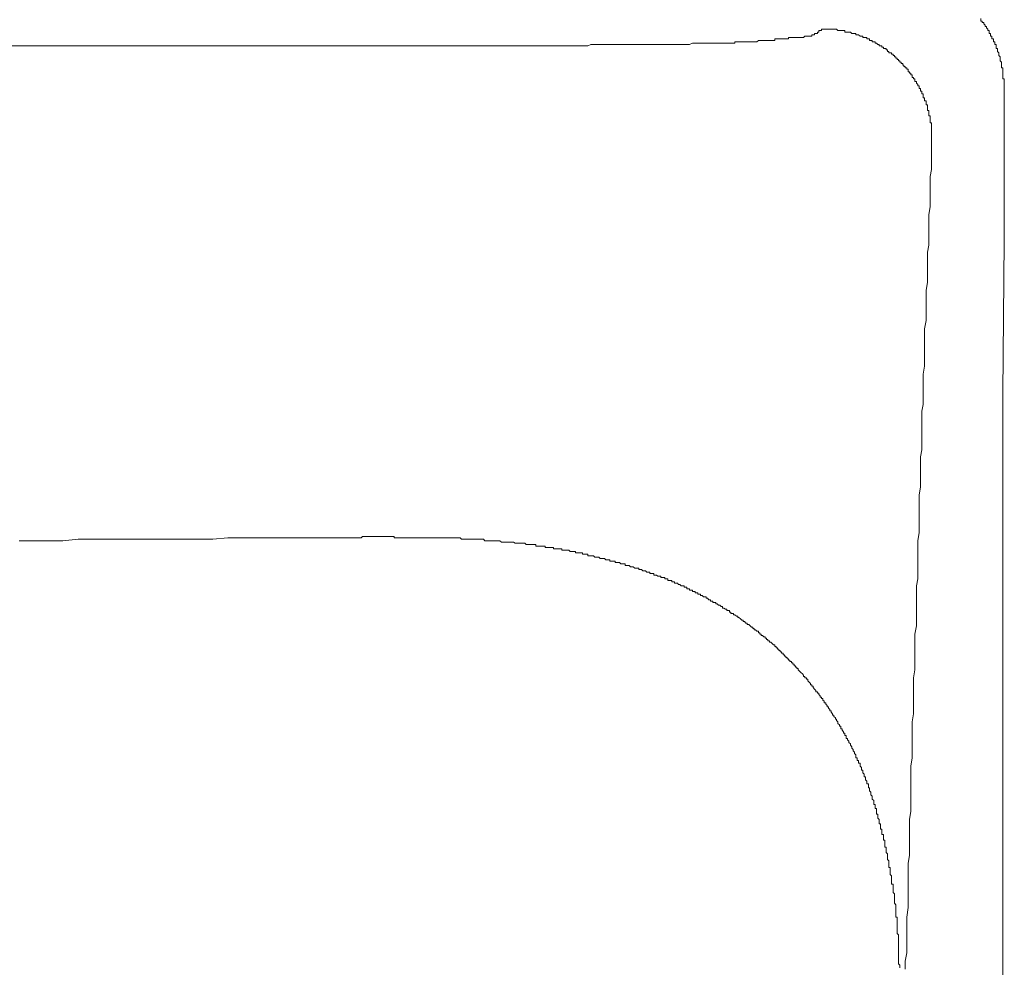
# Model space of a CAD drawing. Units: inches. Extents: x -717 to 1492, y -1416 to 155.
# Drawn here: x -147 to -102, y -517 to -473 of the extents above; entities that cross this region are included whole.
import ezdxf

# ---------------------------------------------------------------- set-up
doc = ezdxf.new("R2010")
doc.units = ezdxf.units.IN
doc.header["$MEASUREMENT"] = 0
doc.layers.add('图层 1', color=7, linetype='Continuous')

msp = doc.modelspace()

# ---------------------------------------------------------------- linework, layer by layer
at = {"layer": '图层 1', "color": 7, "lineweight": 9}
for points in [[(-102.215, -476.54), (-102.215, -476.48), (-102.215, -476.419), (-102.215, -476.359), (-102.215, -476.29), (-102.215, -476.23), (-102.215, -476.161), (-102.276, -476.161), (-102.276, -476.1), (-102.276, -476.04), (-102.276, -475.98), (-102.276, -475.911), (-102.276, -475.85), (-102.276, -475.79), (-102.276, -475.721), (-102.276, -475.66), (-102.345, -475.66), (-102.345, -475.6), (-102.345, -475.54), (-102.345, -475.471), (-102.345, -475.41), (-102.405, -475.35), (-102.405, -475.281), (-102.405, -475.221), (-102.405, -475.16), (-102.465, -475.1), (-102.465, -475.031), (-102.465, -474.971), (-102.526, -474.91), (-102.526, -474.841), (-102.526, -474.781), (-102.595, -474.781), (-102.595, -474.721), (-102.595, -474.66), (-102.595, -474.591), (-102.655, -474.591), (-102.655, -474.531), (-102.655, -474.47), (-102.716, -474.47), (-102.716, -474.41), (-102.716, -474.341), (-102.785, -474.341), (-102.785, -474.281), (-102.785, -474.22), (-102.845, -474.22), (-102.845, -474.151), (-102.845, -474.091), (-102.905, -474.091), (-102.905, -474.031), (-102.905, -473.962), (-102.966, -473.962), (-102.966, -473.901), (-103.035, -473.841), (-103.035, -473.772), (-103.095, -473.772), (-103.095, -473.712), (-103.155, -473.651), (-103.155, -473.591), (-103.224, -473.591), (-103.224, -473.522), (-103.285, -473.522), (-103.285, -473.461), (-103.285, -473.401)], [(-111.33, -474.22), (-111.261, -474.22), (-111.201, -474.22), (-111.141, -474.22), (-111.08, -474.22), (-111.011, -474.22), (-111.011, -474.151), (-110.951, -474.151), (-110.891, -474.151), (-110.891, -474.091), (-110.83, -474.091), (-110.761, -474.091), (-110.761, -474.031), (-110.701, -474.031), (-110.701, -473.962), (-110.641, -473.962), (-110.572, -473.962), (-110.572, -473.901)], [(-106.993, -475.35), (-107.053, -475.35), (-107.053, -475.281), (-107.122, -475.281), (-107.122, -475.221), (-107.182, -475.221), (-107.182, -475.16), (-107.243, -475.16), (-107.243, -475.1), (-107.303, -475.1), (-107.303, -475.031), (-107.372, -475.031), (-107.372, -474.971), (-107.433, -474.971), (-107.493, -474.971), (-107.493, -474.91), (-107.553, -474.91), (-107.553, -474.841), (-107.622, -474.841), (-107.622, -474.781), (-107.683, -474.781), (-107.743, -474.781), (-107.743, -474.721), (-107.812, -474.721), (-107.812, -474.66), (-107.872, -474.66), (-107.933, -474.66), (-107.933, -474.591), (-107.993, -474.591), (-108.062, -474.531), (-108.122, -474.531), (-108.122, -474.47), (-108.183, -474.47), (-108.252, -474.47), (-108.252, -474.41), (-108.312, -474.41), (-108.373, -474.41), (-108.373, -474.341), (-108.433, -474.341), (-108.502, -474.341), (-108.502, -474.281), (-108.562, -474.281), (-108.623, -474.281), (-108.692, -474.281), (-108.692, -474.22), (-108.752, -474.22), (-108.812, -474.22), (-108.881, -474.151), (-108.942, -474.151), (-109.002, -474.151), (-109.002, -474.091), (-109.062, -474.091), (-109.131, -474.091), (-109.192, -474.091), (-109.252, -474.031), (-109.321, -474.031), (-109.381, -474.031), (-109.442, -474.031), (-109.502, -474.031), (-109.502, -473.962), (-109.571, -473.962), (-109.632, -473.962), (-109.692, -473.962), (-109.752, -473.962), (-109.821, -473.962), (-109.882, -473.901), (-109.942, -473.901), (-110.011, -473.901), (-110.071, -473.901), (-110.132, -473.901), (-110.192, -473.901), (-110.261, -473.901), (-110.321, -473.901), (-110.382, -473.901), (-110.451, -473.901), (-110.511, -473.901), (-110.572, -473.901)], [(-119.876, -474.591), (-119.687, -474.591), (-119.557, -474.591), (-119.436, -474.591), (-119.247, -474.591), (-119.117, -474.591), (-118.997, -474.591), (-118.807, -474.591), (-118.678, -474.591), (-118.557, -474.591), (-118.367, -474.591), (-118.238, -474.591), (-118.117, -474.591), (-117.927, -474.591), (-117.798, -474.591), (-117.677, -474.591), (-117.488, -474.591), (-117.358, -474.591), (-117.237, -474.591), (-117.048, -474.591), (-116.918, -474.591), (-116.798, -474.591), (-116.608, -474.591), (-116.479, -474.531), (-116.358, -474.531), (-116.168, -474.531), (-116.039, -474.531)], [(-116.039, -474.531), (-115.978, -474.531), (-115.918, -474.531), (-115.849, -474.531), (-115.789, -474.531), (-115.728, -474.531), (-115.659, -474.531), (-115.599, -474.531), (-115.539, -474.531), (-115.478, -474.531), (-115.409, -474.531), (-115.349, -474.531), (-115.289, -474.531), (-115.22, -474.531), (-115.159, -474.531), (-115.099, -474.531), (-115.038, -474.531), (-114.969, -474.531), (-114.909, -474.531), (-114.849, -474.531), (-114.788, -474.531), (-114.719, -474.531), (-114.659, -474.531), (-114.599, -474.531), (-114.538, -474.531), (-114.538, -474.47), (-114.469, -474.47), (-114.409, -474.47), (-114.349, -474.47), (-114.28, -474.47), (-114.219, -474.47), (-114.159, -474.47), (-114.09, -474.47), (-114.03, -474.47), (-113.969, -474.47), (-113.9, -474.47), (-113.84, -474.47), (-113.779, -474.47), (-113.719, -474.47), (-113.65, -474.47), (-113.59, -474.47), (-113.529, -474.47), (-113.46, -474.41), (-113.4, -474.41), (-113.34, -474.41), (-113.279, -474.41), (-113.21, -474.41), (-113.15, -474.41), (-113.09, -474.41), (-113.029, -474.41), (-112.96, -474.41), (-112.9, -474.41), (-112.839, -474.41), (-112.771, -474.41), (-112.71, -474.41), (-112.71, -474.341), (-112.65, -474.341), (-112.589, -474.341), (-112.52, -474.341), (-112.46, -474.341), (-112.4, -474.341), (-112.331, -474.341), (-112.27, -474.341)], [(-111.33, -474.22), (-111.391, -474.281), (-111.451, -474.281), (-111.52, -474.281), (-111.58, -474.281), (-111.641, -474.281), (-111.701, -474.281), (-111.77, -474.281), (-111.831, -474.281), (-111.891, -474.281), (-111.951, -474.281), (-112.02, -474.281), (-112.081, -474.281), (-112.081, -474.341), (-112.141, -474.341), (-112.21, -474.341), (-112.27, -474.341)], [(-131.501, -474.66), (-147.773, -474.66)], [(-131.501, -474.66), (-131.121, -474.66), (-130.681, -474.66), (-130.242, -474.66), (-129.871, -474.66), (-129.431, -474.66), (-129.052, -474.66), (-128.612, -474.66), (-128.172, -474.66), (-127.793, -474.66), (-127.353, -474.66), (-126.913, -474.66), (-126.534, -474.66), (-126.094, -474.66), (-125.654, -474.66)], [(-125.654, -474.66), (-125.533, -474.66), (-125.404, -474.66), (-125.283, -474.66), (-125.154, -474.66), (-125.024, -474.66), (-124.904, -474.66), (-124.774, -474.66), (-124.654, -474.66), (-124.524, -474.66), (-124.395, -474.66), (-124.274, -474.66), (-124.145, -474.66), (-124.024, -474.66), (-123.895, -474.66), (-123.705, -474.66), (-123.584, -474.66), (-123.455, -474.66), (-123.334, -474.66), (-123.205, -474.66), (-123.076, -474.66), (-122.955, -474.66), (-122.825, -474.66), (-122.705, -474.66), (-122.575, -474.66), (-122.455, -474.66), (-122.325, -474.66), (-122.196, -474.66), (-122.075, -474.66), (-121.946, -474.66), (-121.765, -474.66), (-121.635, -474.66), (-121.506, -474.66), (-121.385, -474.66), (-121.256, -474.66), (-121.127, -474.591), (-121.006, -474.591), (-120.877, -474.591), (-120.756, -474.591), (-120.627, -474.591), (-120.506, -474.591), (-120.376, -474.591), (-120.256, -474.591), (-120.126, -474.591), (-120.006, -474.591), (-119.876, -474.591)], [(-105.544, -478.929), (-105.544, -478.868), (-105.544, -478.808), (-105.544, -478.739), (-105.544, -478.679), (-105.544, -478.618), (-105.544, -478.558), (-105.544, -478.489), (-105.544, -478.429), (-105.544, -478.36), (-105.544, -478.308), (-105.544, -478.239), (-105.544, -478.179), (-105.613, -478.179), (-105.613, -478.11), (-105.613, -478.049), (-105.613, -477.989), (-105.613, -477.928), (-105.613, -477.859), (-105.673, -477.859), (-105.673, -477.799), (-105.673, -477.739), (-105.673, -477.67), (-105.673, -477.609), (-105.734, -477.609), (-105.734, -477.549), (-105.734, -477.48), (-105.734, -477.42), (-105.734, -477.359), (-105.794, -477.359), (-105.794, -477.299), (-105.794, -477.23), (-105.794, -477.17), (-105.863, -477.17), (-105.863, -477.109), (-105.863, -477.04), (-105.923, -477.04), (-105.923, -476.98), (-105.923, -476.92), (-105.923, -476.859), (-105.984, -476.859), (-105.984, -476.79), (-105.984, -476.73), (-106.053, -476.73), (-106.053, -476.669), (-106.053, -476.609), (-106.113, -476.609), (-106.113, -476.54), (-106.113, -476.48), (-106.174, -476.48), (-106.174, -476.419), (-106.234, -476.359), (-106.234, -476.29), (-106.303, -476.29), (-106.303, -476.23), (-106.303, -476.161), (-106.363, -476.161), (-106.363, -476.1), (-106.424, -476.1), (-106.424, -476.04), (-106.424, -475.98), (-106.484, -475.98), (-106.484, -475.911), (-106.553, -475.911), (-106.553, -475.85), (-106.613, -475.85), (-106.613, -475.79), (-106.613, -475.721), (-106.674, -475.721), (-106.674, -475.66), (-106.743, -475.66), (-106.743, -475.6), (-106.803, -475.6), (-106.803, -475.54), (-106.863, -475.54), (-106.863, -475.471), (-106.932, -475.471), (-106.932, -475.41), (-106.993, -475.41), (-106.993, -475.35)], [(-102.215, -476.54), (-102.215, -483.585)], [(-105.544, -478.929), (-105.544, -479.248), (-105.544, -479.619), (-105.544, -479.938), (-105.544, -480.309), (-105.613, -480.628), (-105.613, -481.007), (-105.613, -481.317), (-105.613, -481.697), (-105.613, -482.007), (-105.673, -482.387), (-105.673, -482.706), (-105.673, -483.077), (-105.673, -483.396), (-105.673, -483.775), (-105.734, -484.086), (-105.734, -484.465), (-105.734, -484.776), (-105.734, -485.155), (-105.734, -485.465), (-105.794, -485.845), (-105.794, -486.155), (-105.794, -486.535), (-105.794, -486.914), (-105.794, -487.225), (-105.863, -487.604), (-105.863, -487.923), (-105.863, -488.294), (-105.863, -488.613), (-105.863, -488.984), (-105.863, -489.303), (-105.923, -489.674), (-105.923, -489.993), (-105.923, -490.372), (-105.923, -490.683), (-105.923, -491.062), (-105.984, -491.372), (-105.984, -491.752), (-105.984, -492.062), (-105.984, -492.442), (-105.984, -492.761), (-105.984, -493.14), (-106.053, -493.451), (-106.053, -493.83), (-106.053, -494.141), (-106.053, -494.52), (-106.053, -494.831), (-106.113, -495.21), (-106.113, -495.52), (-106.113, -495.9), (-106.113, -496.21), (-106.113, -496.59), (-106.113, -496.909), (-106.174, -497.288), (-106.174, -497.599), (-106.174, -497.978), (-106.174, -498.289), (-106.174, -498.668), (-106.174, -499.039), (-106.234, -499.358), (-106.234, -499.737), (-106.234, -500.048), (-106.234, -500.427), (-106.234, -500.738)], [(-102.215, -483.585), (-102.276, -490.553)], [(-102.276, -490.553), (-102.276, -497.599)], [(-127.603, -497.159), (-127.663, -497.159), (-127.732, -497.159), (-127.793, -497.159), (-127.853, -497.159), (-127.922, -497.159), (-127.982, -497.159), (-128.043, -497.159), (-128.103, -497.159), (-128.172, -497.159), (-128.232, -497.159), (-128.293, -497.159), (-128.362, -497.159), (-128.422, -497.159), (-128.482, -497.159), (-128.543, -497.159), (-128.612, -497.159), (-128.672, -497.159), (-128.733, -497.159), (-128.802, -497.159), (-128.862, -497.159), (-128.922, -497.159), (-128.991, -497.159), (-129.052, -497.159), (-129.112, -497.159), (-129.172, -497.159), (-129.241, -497.159), (-129.302, -497.159), (-129.362, -497.159), (-129.431, -497.159), (-129.491, -497.159), (-129.552, -497.159), (-129.612, -497.159), (-129.681, -497.159), (-129.742, -497.159), (-129.802, -497.159), (-129.871, -497.159), (-129.931, -497.159), (-129.992, -497.159), (-130.052, -497.159), (-130.121, -497.159), (-130.121, -497.09), (-130.181, -497.09), (-130.242, -497.09), (-130.302, -497.09), (-130.371, -497.09), (-130.431, -497.09), (-130.492, -497.09), (-130.561, -497.09), (-130.621, -497.09), (-130.681, -497.09), (-130.75, -497.09), (-130.811, -497.09), (-130.871, -497.09), (-130.94, -497.09), (-131.001, -497.09), (-131.061, -497.09), (-131.121, -497.09), (-131.19, -497.09), (-131.251, -497.09), (-131.311, -497.09), (-131.371, -497.09), (-131.44, -497.09), (-131.501, -497.09), (-131.561, -497.09), (-131.63, -497.159), (-131.69, -497.159), (-131.751, -497.159), (-131.82, -497.159), (-131.88, -497.159)], [(-147.273, -497.288), (-146.652, -497.288), (-145.954, -497.288), (-145.264, -497.288), (-144.574, -497.219), (-143.884, -497.219), (-143.194, -497.219), (-142.496, -497.219), (-141.806, -497.219), (-141.116, -497.219), (-140.426, -497.219), (-139.736, -497.219), (-139.107, -497.219), (-138.417, -497.219), (-137.727, -497.159), (-137.028, -497.159), (-136.338, -497.159), (-135.649, -497.159), (-134.959, -497.159), (-134.269, -497.159), (-133.579, -497.159), (-132.88, -497.159), (-132.251, -497.159)], [(-132.191, -497.159), (-132.251, -497.159)], [(-132.13, -497.159), (-132.191, -497.159)], [(-132.07, -497.159), (-132.13, -497.159)], [(-132.07, -497.159), (-131.941, -497.159)], [(-132.001, -497.159), (-132.07, -497.159)], [(-132.001, -497.159), (-131.88, -497.159)], [(-131.941, -497.159), (-132.001, -497.159)], [(-131.941, -497.159), (-131.82, -497.159)], [(-131.88, -497.159), (-131.941, -497.159)], [(-123.334, -497.538), (-123.395, -497.538), (-123.455, -497.538), (-123.524, -497.538), (-123.584, -497.538), (-123.645, -497.538), (-123.645, -497.469), (-123.705, -497.469), (-123.774, -497.469), (-123.834, -497.469), (-123.895, -497.469), (-123.964, -497.469), (-124.024, -497.469), (-124.085, -497.469), (-124.145, -497.409), (-124.214, -497.409), (-124.274, -497.409), (-124.335, -497.409), (-124.395, -497.409), (-124.464, -497.409), (-124.524, -497.409), (-124.585, -497.409), (-124.654, -497.349), (-124.714, -497.349), (-124.774, -497.349), (-124.835, -497.349), (-124.904, -497.349), (-124.964, -497.349), (-125.024, -497.349), (-125.093, -497.349), (-125.154, -497.349), (-125.214, -497.349), (-125.283, -497.288), (-125.344, -497.288), (-125.404, -497.288), (-125.473, -497.288), (-125.533, -497.288), (-125.594, -497.288), (-125.654, -497.288), (-125.723, -497.288), (-125.783, -497.288), (-125.844, -497.288), (-125.904, -497.288), (-125.973, -497.288), (-126.033, -497.219), (-126.094, -497.219), (-126.163, -497.219), (-126.223, -497.219), (-126.284, -497.219), (-126.344, -497.219), (-126.413, -497.219), (-126.473, -497.219), (-126.534, -497.219), (-126.594, -497.219), (-126.663, -497.219), (-126.723, -497.219), (-126.784, -497.219), (-126.853, -497.219), (-126.913, -497.219), (-126.973, -497.219), (-127.042, -497.219), (-127.103, -497.159), (-127.163, -497.159), (-127.232, -497.159), (-127.292, -497.159), (-127.353, -497.159), (-127.413, -497.159), (-127.482, -497.159), (-127.543, -497.159), (-127.603, -497.159)], [(-119.186, -498.478), (-119.247, -498.478), (-119.307, -498.478), (-119.367, -498.418), (-119.436, -498.418), (-119.497, -498.418), (-119.557, -498.418), (-119.557, -498.349), (-119.626, -498.349), (-119.687, -498.349), (-119.747, -498.349), (-119.816, -498.289), (-119.876, -498.289), (-119.937, -498.289), (-120.006, -498.289), (-120.006, -498.228), (-120.066, -498.228), (-120.126, -498.228), (-120.187, -498.228), (-120.256, -498.228), (-120.256, -498.159), (-120.316, -498.159), (-120.376, -498.159), (-120.437, -498.159), (-120.506, -498.099), (-120.566, -498.099), (-120.627, -498.099), (-120.695, -498.099), (-120.756, -498.038), (-120.816, -498.038), (-120.877, -498.038), (-120.946, -498.038), (-121.006, -497.978), (-121.066, -497.978), (-121.127, -497.978), (-121.196, -497.978), (-121.256, -497.978), (-121.256, -497.909), (-121.316, -497.909), (-121.385, -497.909), (-121.446, -497.909), (-121.506, -497.909), (-121.506, -497.849), (-121.575, -497.849), (-121.635, -497.849), (-121.696, -497.849), (-121.765, -497.849), (-121.825, -497.849), (-121.825, -497.788), (-121.886, -497.788), (-121.946, -497.788), (-122.015, -497.788), (-122.075, -497.788), (-122.136, -497.719), (-122.196, -497.719), (-122.265, -497.719), (-122.325, -497.719), (-122.386, -497.719), (-122.455, -497.719), (-122.455, -497.659), (-122.515, -497.659), (-122.575, -497.659), (-122.636, -497.659), (-122.705, -497.659), (-122.765, -497.659), (-122.825, -497.659), (-122.825, -497.599), (-122.886, -497.599), (-122.955, -497.599), (-123.015, -497.599), (-123.076, -497.599), (-123.145, -497.599), (-123.205, -497.599), (-123.205, -497.538), (-123.265, -497.538), (-123.334, -497.538)], [(-102.276, -497.599), (-102.276, -504.575)], [(-115.289, -500.237), (-115.349, -500.177), (-115.409, -500.177), (-115.409, -500.108), (-115.478, -500.108), (-115.539, -500.108), (-115.539, -500.048), (-115.599, -500.048), (-115.659, -500.048), (-115.659, -499.987), (-115.728, -499.987), (-115.789, -499.918), (-115.849, -499.918), (-115.849, -499.858), (-115.918, -499.858), (-115.978, -499.858), (-116.039, -499.798), (-116.108, -499.798), (-116.108, -499.737), (-116.168, -499.737), (-116.229, -499.737), (-116.229, -499.668), (-116.298, -499.668), (-116.358, -499.668), (-116.358, -499.608), (-116.418, -499.608), (-116.479, -499.608), (-116.479, -499.548), (-116.548, -499.548), (-116.608, -499.548), (-116.608, -499.487), (-116.668, -499.487), (-116.729, -499.487), (-116.729, -499.418), (-116.798, -499.418), (-116.858, -499.418), (-116.858, -499.358), (-116.918, -499.358), (-116.987, -499.358), (-117.048, -499.297), (-117.108, -499.297), (-117.168, -499.228), (-117.237, -499.228), (-117.298, -499.228), (-117.298, -499.168), (-117.358, -499.168), (-117.419, -499.168), (-117.419, -499.108), (-117.488, -499.108), (-117.548, -499.108), (-117.608, -499.108), (-117.608, -499.039), (-117.677, -499.039), (-117.738, -499.039), (-117.738, -498.978), (-117.798, -498.978), (-117.867, -498.978), (-117.927, -498.978), (-117.927, -498.918), (-117.988, -498.918), (-118.057, -498.918), (-118.117, -498.858), (-118.177, -498.858), (-118.238, -498.858), (-118.238, -498.789), (-118.307, -498.789), (-118.367, -498.789), (-118.428, -498.789), (-118.428, -498.728), (-118.496, -498.728), (-118.557, -498.728), (-118.617, -498.668), (-118.678, -498.668), (-118.747, -498.668), (-118.807, -498.608), (-118.867, -498.608), (-118.928, -498.608), (-118.928, -498.539), (-118.997, -498.539), (-119.057, -498.539), (-119.117, -498.539), (-119.186, -498.478)], [(-110.83, -504.135), (-110.891, -504.075), (-110.951, -504.006), (-110.951, -503.946), (-111.011, -503.946), (-111.011, -503.885), (-111.08, -503.885), (-111.08, -503.816), (-111.141, -503.756), (-111.201, -503.695), (-111.201, -503.626), (-111.261, -503.626), (-111.261, -503.566), (-111.33, -503.566), (-111.33, -503.506), (-111.391, -503.506), (-111.391, -503.445), (-111.451, -503.376), (-111.52, -503.316), (-111.58, -503.256), (-111.641, -503.187), (-111.641, -503.126), (-111.701, -503.126), (-111.701, -503.066), (-111.77, -503.066), (-111.77, -503.006), (-111.831, -503.006), (-111.831, -502.937), (-111.891, -502.937), (-111.891, -502.876), (-111.951, -502.876), (-111.951, -502.816), (-112.02, -502.816), (-112.02, -502.755), (-112.081, -502.755), (-112.081, -502.686), (-112.141, -502.686), (-112.141, -502.626), (-112.21, -502.626), (-112.21, -502.566), (-112.27, -502.566), (-112.27, -502.505), (-112.331, -502.505), (-112.331, -502.436), (-112.4, -502.436), (-112.4, -502.376), (-112.46, -502.376), (-112.46, -502.307), (-112.52, -502.307), (-112.52, -502.247), (-112.589, -502.247), (-112.589, -502.186), (-112.65, -502.186), (-112.65, -502.126), (-112.71, -502.126), (-112.71, -502.057), (-112.771, -502.057), (-112.839, -501.997), (-112.9, -501.936), (-112.96, -501.936), (-112.96, -501.867), (-113.029, -501.867), (-113.029, -501.807), (-113.09, -501.807), (-113.09, -501.747), (-113.15, -501.747), (-113.15, -501.686), (-113.21, -501.686), (-113.279, -501.617), (-113.34, -501.617), (-113.34, -501.557), (-113.4, -501.557), (-113.4, -501.496), (-113.46, -501.496), (-113.46, -501.427), (-113.529, -501.427), (-113.59, -501.367), (-113.65, -501.367), (-113.65, -501.307), (-113.719, -501.307), (-113.719, -501.246), (-113.779, -501.246), (-113.84, -501.177), (-113.9, -501.117), (-113.969, -501.117), (-113.969, -501.057), (-114.03, -501.057), (-114.09, -500.988), (-114.159, -500.988), (-114.159, -500.927), (-114.219, -500.927), (-114.28, -500.867), (-114.349, -500.807), (-114.409, -500.807), (-114.409, -500.738), (-114.469, -500.738), (-114.538, -500.677), (-114.599, -500.677), (-114.599, -500.617), (-114.659, -500.617), (-114.719, -500.617), (-114.719, -500.556), (-114.788, -500.556), (-114.788, -500.488), (-114.849, -500.488), (-114.909, -500.488), (-114.909, -500.427), (-114.969, -500.427), (-115.038, -500.367), (-115.099, -500.367), (-115.099, -500.298), (-115.159, -500.298), (-115.22, -500.237), (-115.289, -500.237)], [(-106.234, -500.738), (-106.234, -501.177), (-106.303, -501.557), (-106.303, -501.936), (-106.303, -502.376), (-106.303, -502.755), (-106.303, -503.187), (-106.363, -503.566), (-106.363, -504.006), (-106.363, -504.385), (-106.363, -504.765), (-106.363, -505.205), (-106.424, -505.575), (-106.424, -506.024), (-106.424, -506.395), (-106.424, -506.834), (-106.424, -507.214), (-106.484, -507.593), (-106.484, -508.033), (-106.484, -508.404), (-106.484, -508.844), (-106.484, -509.223), (-106.484, -509.663), (-106.553, -510.042), (-106.553, -510.482), (-106.553, -510.862), (-106.553, -511.232), (-106.553, -511.672), (-106.613, -512.052), (-106.613, -512.491), (-106.613, -512.871), (-106.613, -513.311), (-106.613, -513.69), (-106.613, -514.07), (-106.674, -514.501), (-106.674, -514.88), (-106.674, -515.32), (-106.674, -515.699), (-106.674, -516.139), (-106.743, -516.519), (-106.743, -516.889)], [(-108.122, -509.413), (-108.122, -509.352), (-108.183, -509.352), (-108.183, -509.283), (-108.183, -509.223), (-108.183, -509.163), (-108.252, -509.102), (-108.252, -509.033), (-108.252, -508.973), (-108.312, -508.913), (-108.312, -508.844), (-108.312, -508.783), (-108.373, -508.723), (-108.373, -508.663), (-108.373, -508.594), (-108.433, -508.594), (-108.433, -508.533), (-108.433, -508.473), (-108.433, -508.404), (-108.502, -508.404), (-108.502, -508.344), (-108.502, -508.283), (-108.562, -508.223), (-108.562, -508.154), (-108.562, -508.093), (-108.623, -508.093), (-108.623, -508.033), (-108.623, -507.973), (-108.692, -507.904), (-108.692, -507.843), (-108.692, -507.783), (-108.752, -507.783), (-108.752, -507.714), (-108.752, -507.654), (-108.812, -507.593), (-108.812, -507.524), (-108.812, -507.464), (-108.881, -507.464), (-108.881, -507.404), (-108.881, -507.335), (-108.942, -507.335), (-108.942, -507.274), (-108.942, -507.214), (-109.002, -507.214), (-109.002, -507.153), (-109.002, -507.084), (-109.062, -507.024), (-109.062, -506.964), (-109.131, -506.903), (-109.131, -506.834), (-109.192, -506.774), (-109.192, -506.714), (-109.252, -506.645), (-109.252, -506.584), (-109.321, -506.524), (-109.321, -506.455), (-109.381, -506.395), (-109.381, -506.334), (-109.442, -506.334), (-109.442, -506.274), (-109.442, -506.205), (-109.502, -506.205), (-109.502, -506.145), (-109.502, -506.084), (-109.571, -506.084), (-109.571, -506.024), (-109.632, -505.955), (-109.632, -505.894), (-109.692, -505.894), (-109.692, -505.834), (-109.692, -505.765), (-109.752, -505.765), (-109.752, -505.705), (-109.821, -505.644), (-109.821, -505.575), (-109.882, -505.515), (-109.882, -505.455), (-109.942, -505.455), (-109.942, -505.394), (-110.011, -505.325), (-110.011, -505.265), (-110.071, -505.265), (-110.071, -505.205), (-110.132, -505.136), (-110.132, -505.075), (-110.192, -505.075), (-110.192, -505.015), (-110.261, -504.954), (-110.261, -504.885), (-110.321, -504.885), (-110.321, -504.825), (-110.382, -504.765), (-110.382, -504.704), (-110.451, -504.704), (-110.451, -504.635), (-110.511, -504.575), (-110.511, -504.506), (-110.572, -504.506), (-110.572, -504.446), (-110.641, -504.446), (-110.641, -504.385), (-110.701, -504.325), (-110.701, -504.256), (-110.761, -504.256), (-110.761, -504.196), (-110.83, -504.196), (-110.83, -504.135)], [(-102.276, -504.575), (-102.276, -511.612)], [(-107.053, -515.949), (-107.053, -515.889), (-107.053, -515.82), (-107.053, -515.76), (-107.053, -515.699), (-107.053, -515.639), (-107.053, -515.57), (-107.053, -515.51), (-107.053, -515.449), (-107.053, -515.389), (-107.053, -515.32), (-107.122, -515.26), (-107.122, -515.199), (-107.122, -515.13), (-107.122, -515.07), (-107.122, -515.009), (-107.122, -514.94), (-107.122, -514.88), (-107.122, -514.82), (-107.122, -514.759), (-107.122, -514.69), (-107.122, -514.63), (-107.122, -514.57), (-107.122, -514.501), (-107.182, -514.501), (-107.182, -514.44), (-107.182, -514.38), (-107.182, -514.32), (-107.182, -514.251), (-107.182, -514.19), (-107.182, -514.13), (-107.182, -514.07), (-107.182, -514.001), (-107.182, -513.94), (-107.243, -513.871), (-107.243, -513.811), (-107.243, -513.75), (-107.243, -513.69), (-107.243, -513.621), (-107.243, -513.561), (-107.243, -513.5), (-107.243, -513.44), (-107.303, -513.371), (-107.303, -513.311), (-107.303, -513.25), (-107.303, -513.181), (-107.303, -513.121), (-107.303, -513.061), (-107.303, -512.992), (-107.372, -512.992), (-107.372, -512.931), (-107.372, -512.871), (-107.372, -512.81), (-107.372, -512.741), (-107.372, -512.681), (-107.372, -512.621), (-107.433, -512.552), (-107.433, -512.491), (-107.433, -512.431), (-107.433, -512.371), (-107.433, -512.302), (-107.433, -512.241), (-107.493, -512.241), (-107.493, -512.181), (-107.493, -512.121), (-107.493, -512.052), (-107.493, -511.991), (-107.493, -511.922), (-107.553, -511.862), (-107.553, -511.802), (-107.553, -511.741), (-107.553, -511.672), (-107.553, -511.612), (-107.622, -511.551), (-107.622, -511.491), (-107.622, -511.422), (-107.622, -511.362), (-107.622, -511.301), (-107.683, -511.301), (-107.683, -511.232), (-107.683, -511.172), (-107.683, -511.112), (-107.683, -511.051), (-107.683, -510.982), (-107.743, -510.982), (-107.743, -510.922), (-107.743, -510.862), (-107.743, -510.793), (-107.743, -510.732), (-107.812, -510.732), (-107.812, -510.672), (-107.812, -510.611), (-107.812, -510.542), (-107.812, -510.482), (-107.872, -510.482), (-107.872, -510.422), (-107.872, -510.353), (-107.872, -510.292), (-107.872, -510.232), (-107.933, -510.232), (-107.933, -510.172), (-107.933, -510.103), (-107.933, -510.042), (-107.993, -509.982), (-107.993, -509.922), (-107.993, -509.853), (-107.993, -509.792), (-108.062, -509.792), (-108.062, -509.723), (-108.062, -509.663), (-108.062, -509.603), (-108.062, -509.542), (-108.122, -509.542), (-108.122, -509.473), (-108.122, -509.413)], [(-102.276, -511.612), (-102.276, -518.649)], [(-106.993, -516.829), (-106.993, -516.7), (-107.053, -516.639), (-107.053, -516.519), (-107.053, -516.45), (-107.053, -516.389), (-107.053, -516.268), (-107.053, -516.2), (-107.053, -516.139), (-107.053, -516.01), (-107.053, -515.949)]]:
    msp.add_lwpolyline(points, dxfattribs=at)

doc.saveas('drawing.dxf')
